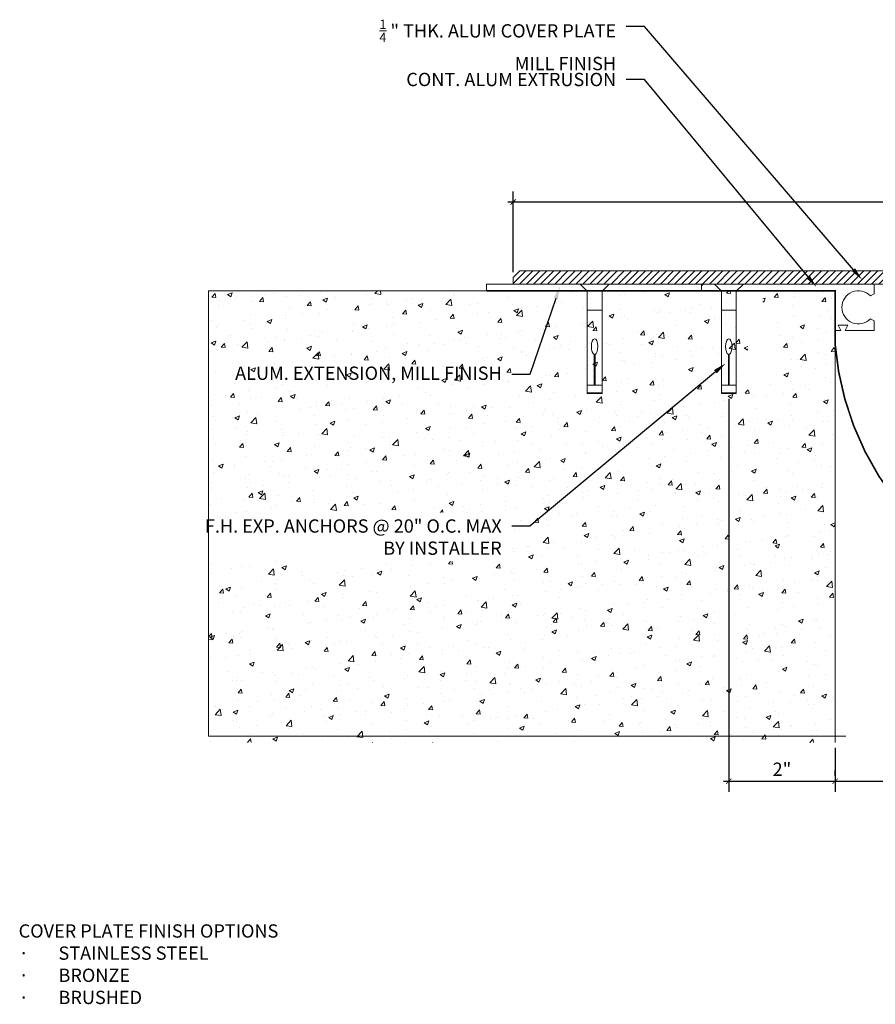
# Model space of a CAD drawing. Units: inches. Extents: x -7.3 to 27, y -5.4 to 16.
# Drawn here: x -7.3 to 8.8, y -5.4 to 13.1 of the extents above; entities that cross this region are included whole.
import ezdxf
from ezdxf import colors
from ezdxf.entities.mleader import LeaderData, LeaderLine
from ezdxf.math import Vec2, Vec3

# ---------------------------------------------------------------- set-up
doc = ezdxf.new("R2010")
doc.units = ezdxf.units.IN
doc.header["$MEASUREMENT"] = 0
doc.linetypes.add('HIDDEN2', pattern=[0.1875, 0.125, -0.0625])
for name, color, linetype, lineweight in [('Dim - Thin', 1, 'Continuous', 5), ('Hatch - Medium', 5, 'Continuous', 9), ('Object - Regular', 250, 'Continuous', 15)]:
    doc.layers.add(name, color=color, linetype=linetype, lineweight=lineweight)
doc.layers.add('View Port - No Plot', color=6, linetype='Continuous', lineweight=20, plot=False)
doc.styles.add('ARCHITXT', font='arial-narrow_[allfont.net].ttf')
doc.dimstyles.new('002', dxfattribs={"dimscale": 2, "dimtxt": 0.125, "dimasz": 0.05, "dimexe": 0.1, "dimexo": 0.05, "dimgap": 0.05, "dimtad": 1, "dimdec": 4, "dimzin": 3, "dimdsep": 46, "dimlunit": 4, "dimtxsty": 'ARCHITXT', "dimblk1": 'ARCHTICK', "dimblk2": 'ARCHTICK', "dimsah": 1, "dimcen": 0.05, "dimdle": 0.05, "dimclrd": 256, "dimclre": 256, "dimclrt": 256, "dimadec": 0, "dimazin": 0, "dimtfac": 0.7, "dimtdec": 4, "dimtofl": 0, "dimtmove": 0, "dimatfit": 3, "dimldrblk": 'ARCHTICK', "dimfxl": 1, "dimtfillclr": 7, "dimfrac": 1, "dimtolj": 1, "dimtzin": 0, "dimarcsym": 0})

# ---------------------------------------------------------------- blocks, each defined once
blk = doc.blocks.new('A$C345A3908')
at = {"layer": 'Object - Regular'}
for p, q in [((-0.273, 0), (-0.141, -0.132)), ((0.273, 0), (-0.273, 0)), ((0.141, -0.132), (0.273, 0)), ((-0.141, -0.132), (-0.141, -1.899)), ((0.141, -1.899), (0.141, -0.132)), ((0.141, -0.492), (-0.141, -0.492)), ((-0.141, -1.899), (0.141, -1.899)), ((-0.141, -1.899), (-0.141, -2.043)), ((0.141, -1.899), (0.141, -2.043))]:
    blk.add_line(p, q, dxfattribs=at)
for points in [[(-0.007, -1.899), (-0.007, -1.325)], [(0.007, -1.324), (0.007, -1.899)]]:
    blk.add_lwpolyline(points, dxfattribs=at)
blk.add_lwpolyline([(0.135, -2.061), (0.141, -2.058), (0.141, -2.043), (-0.141, -2.043), (-0.141, -2.058), (-0.137, -2.061)], close=True, dxfattribs=at)
blk.add_ellipse((-0.001, -1.177), major_axis=(0, 0.148), ratio=0.410641, start_param=3.279515, end_param=9.334174, dxfattribs=at)
blk = doc.blocks.new('_ArchTick')
at = {"color": 0, "linetype": 'ByBlock', "const_width": 0.15}
blk.add_lwpolyline([(-0.5, -0.5), (0.5, 0.5)], dxfattribs=at)
blk = doc.blocks.new('*D92')
at = {"layer": 'Defpoints', "color": 0, "transparency": 16777216}
for p in [(5.999, 6.096), (8, -1.196), (8, -1.196)]:
    blk.add_point(p, dxfattribs=at)
at = {"layer": 'Dim - Thin', "lineweight": -2, "transparency": 16777216}
for p, q in [((5.999, 5.996), (5.999, -1.396)), ((8, -1.096), (8, -0.996)), ((5.899, -1.196), (8.1, -1.196))]:
    blk.add_line(p, q, dxfattribs=at)
at = {"layer": 'Dim - Thin', "lineweight": -2, "transparency": 16777216, "xscale": 0.1, "yscale": 0.1, "zscale": 0.1, "rotation": 180}
blk.add_blockref('_ArchTick', (5.999, -1.196), dxfattribs=at)
at = {"layer": 'Dim - Thin', "lineweight": -2, "transparency": 16777216, "xscale": 0.1, "yscale": 0.1, "zscale": 0.1}
blk.add_blockref('_ArchTick', (8, -1.196), dxfattribs=at)
at = {"layer": 'Dim - Thin', "transparency": 16777216, "insert": (7, -0.971), "char_height": 0.25, "attachment_point": 5, "style": 'ARCHITXT'}
blk.add_mtext('\\A1;2"', dxfattribs=at)
blk = doc.blocks.new('*D93')
at = {"layer": 'Defpoints', "color": 0, "transparency": 16777216}
for p in [(8, -0.467), (19, -0.467), (19, -1.196)]:
    blk.add_point(p, dxfattribs=at)
at = {"layer": 'Dim - Thin', "lineweight": -2, "transparency": 16777216}
for p, q in [((8, -0.567), (8, -1.396)), ((19, -0.567), (19, -1.396)), ((7.9, -1.196), (19.1, -1.196))]:
    blk.add_line(p, q, dxfattribs=at)
at = {"layer": 'Dim - Thin', "lineweight": -2, "transparency": 16777216, "xscale": 0.1, "yscale": 0.1, "zscale": 0.1, "rotation": 180}
blk.add_blockref('_ArchTick', (8, -1.196), dxfattribs=at)
at = {"layer": 'Dim - Thin', "lineweight": -2, "transparency": 16777216, "xscale": 0.1, "yscale": 0.1, "zscale": 0.1}
blk.add_blockref('_ArchTick', (19, -1.196), dxfattribs=at)
at = {"layer": 'Dim - Thin', "transparency": 16777216, "insert": (13.5, -0.971), "char_height": 0.25, "attachment_point": 5, "style": 'ARCHITXT'}
blk.add_mtext('\\A1;11"', dxfattribs=at)
blk = doc.blocks.new('*D97')
at = {"layer": 'Defpoints', "color": 0, "transparency": 16777216}
for p in [(18.938, 9.703), (1.94, 8.283), (18.938, 8.033)]:
    blk.add_point(p, dxfattribs=at)
at = {"layer": 'Dim - Thin', "lineweight": -2, "transparency": 16777216}
for p, q in [((1.94, 8.383), (1.94, 9.903)), ((18.938, 8.133), (18.938, 9.903)), ((1.84, 9.703), (19.038, 9.703))]:
    blk.add_line(p, q, dxfattribs=at)
at = {"layer": 'Dim - Thin', "lineweight": -2, "transparency": 16777216, "xscale": 0.1, "yscale": 0.1, "zscale": 0.1, "rotation": 180}
blk.add_blockref('_ArchTick', (1.94, 9.703), dxfattribs=at)
at = {"layer": 'Dim - Thin', "lineweight": -2, "transparency": 16777216, "xscale": 0.1, "yscale": 0.1, "zscale": 0.1}
blk.add_blockref('_ArchTick', (18.938, 9.703), dxfattribs=at)
at = {"layer": 'Dim - Thin', "transparency": 16777216, "insert": (10.439, 9.931), "char_height": 0.25, "attachment_point": 5, "style": 'ARCHITXT'}
blk.add_mtext('\\A1;1\'-5"', dxfattribs=at)

msp = doc.modelspace()

# ---------------------------------------------------------------- hatches: boundary and pattern name
at = {"layer": 'Hatch - Medium'}
h = msp.add_hatch(dxfattribs=at)
h.set_pattern_fill('ANSI31', color=256, scale=0.75)
h.paths.add_polyline_path([(2.065, 8.40766), (1.94, 8.28266), (1.94, 8.15766), (18.8125, 8.15766), (18.8125, 8.40766)])
h = msp.add_hatch(dxfattribs=at)
h.set_pattern_fill('AR-CONC', color=256, scale=0.125)
h.set_pattern_definition([(50, (0, 2.03266), (0.896575, -0.07844), [0.09375, -1.03125]), (355, (0, 2.0327), (-0.17344, 0.94024), [0.075, -0.825]), (100.451, (0.0747, 2.0261), (0.723136, 0.8618), [0.079675, -0.87643]), (46.184, (0, 2.2827), (1.33405, -0.2069), [0.14062, -1.54688]), (96.636, (0.1112, 2.2654), (1.16833, 1.21765), [0.11951, -1.31464]), (351.184, (0, 2.2827), (1.16833, 1.21765), [0.1125, -1.2375]), (21, (0.125, 2.22016), (0.746134, -0.503274), [0.09375, -1.03125]), (326, (0.125, 2.2202), (0.30414, 0.90644), [0.075, -0.825]), (71.451, (0.1872, 2.1782), (1.05028, 0.403164), [0.079675, -0.87643]), (37.5, (0, 2.03266), (0.0152, 0.416117), [0, -0.815, 0, -0.8375, 0, -0.828125]), (7.5, (0, 2.03266), (0.328837, 0.493015), [0, -0.4775, 0, -0.79625, 0, -0.315625]), (327.5, (-0.27875, 2.03266), (0.667278, -0.028194), [0, -0.3125, 0, -0.975, 0, -1.29375]), (317.5, (-0.40375, 2.03266), (0.728983, 0.12513), [0, -0.40625, 0, -0.6475, 0, -0.91875])])
h.paths.add_polyline_path([(6.35945, 8.03266), (-3.79515, 8.03266), (-3.79515, -0.46734), (8, -0.46734), (8, 8.03266), (6.64055, 8.03266), (6.64055, 6.32155), (6.64055, 6.17706), (6.64055, 6.16184), (6.63512, 6.1587), (6.35945, 6.1587), (6.35945, 6.17706), (6.35945, 6.32155)])

# ---------------------------------------------------------------- linework, layer by layer
at = {"layer": 'Object - Regular'}
for p, q in [((1.44, 8.03266), (1.44, 8.15766)), ((1.44, 8.15766), (18.8125, 8.15766)), ((5.485, 8.03266), (5.485, 8.15766)), ((8, 8.03266), (-3.79515, 8.03266)), ((8, -0.46734), (8, 8.03266))]:
    msp.add_line(p, q, dxfattribs=at)
msp.add_lwpolyline([(8.66369, 7.93841), (8.735, 7.97713), (8.735, 8.15766), (5.515, 8.15766), (5.485, 8.12434), (5.485, 8.03266), (8, 8.03266), (8, 7.28416), (8.11, 7.28416), (8.06, 7.38416), (8.24, 7.38416), (8.19, 7.28416), (8.735, 7.28416), (8.735, 7.46469), (8.66369, 7.50341, -2.46294802)], format="xyb", close=True, dxfattribs=at)
at = {"layer": 'Object - Regular', "linetype": 'HIDDEN2', "const_width": 0.03125}
msp.add_lwpolyline([(1.44, 8.03266), (8, 8.03266), (8, 7.03266)], dxfattribs=at)
msp.add_lwpolyline([(18.96875, 7.00141, -0.92101366), (8, 7.03266)], format="xyb", dxfattribs=at)
at = {"layer": 'View Port - No Plot'}
msp.add_line((8.20485, -0.34907), (-3.79515, -0.34907), dxfattribs=at)

# ---------------------------------------------------------------- block references
at = {"layer": 'Object - Regular'}
msp.add_blockref('A$C345A3908', (6, 8.15766), dxfattribs=at)

# ---------------------------------------------------------------- texts
at = {"layer": 'Dim - Thin', "insert": (-7.36951, -3.8895), "char_height": 0.25, "attachment_point": 1, "style": 'ARCHITXT'}
msp.add_mtext('COVER PLATE FINISH OPTIONS\\P\\pxi-3,l3,t3;{\\fSymbol|b0|i0|c2|p18;·^I}STAINLESS STEEL\\P{\\fSymbol|b0|i0|c2|p18;·^I}BRONZE\\P{\\fSymbol|b0|i0|c2|p18;·^I}BRUSHED', dxfattribs=at)

# ---------------------------------------------------------------- dimensions: what is measured, and where the dimension line sits
at = {"layer": 'Dim - Thin'}
dim = msp.add_linear_dim(base=(18.9375, 9.70308), p1=(1.94, 8.28266), p2=(18.9375, 8.03266), dimstyle='002', dxfattribs=at)
dim.commit()
dim.dimension.update_dxf_attribs({"geometry": '*D97', "text_midpoint": (10.43875, 9.93073)})
dim = msp.add_linear_dim(base=(19, -1.19623), p1=(8, -0.46734), p2=(19, -0.46734), dimstyle='002', dxfattribs=at)
dim.commit()
dim.dimension.update_dxf_attribs({"geometry": '*D93', "text_midpoint": (13.5, -1.19623), "dimtype": 160})

# ---------------------------------------------------------------- leaders
ml = msp.add_multileader_mtext('Standard', dxfattribs=at)
ml.set_content('\\A1;{\\H0.7x;\\S1/4;} " THK. ALUM COVER PLATE\\PMILL FINISH ', color=256, style='ARCHITXT')
ml.set_leader_properties(color=256)
ml.build(insert=Vec2(0, 0))
ml.multileader.update_dxf_attribs({"dogleg_length": 0.17188, "arrow_head_size": 0.25, "scale": 2})
ctx = ml.context
ctx.base_point, ctx.scale, ctx.char_height, ctx.arrow_head_size, ctx.landing_gap_size, ctx.plane_origin = Vec3(-0.27602, 13.00583), 2, 0.25, 0.25, 0.1875, Vec3(10.81078, 8.40766)
ctx.text_align_type = 2
notes = []
notes.append((ctx, [(0, (1, 1, 0), (4.40974, 13.00583), (-1, 0), 0.34375, [(0, [(8.50805, 8.23962)], 0, [])])]))
ctx.mtext.insert, ctx.mtext.alignment, ctx.mtext.flow_direction = Vec3(3.87849, 13.13296), 3, 5
ml = msp.add_multileader_mtext('Standard', dxfattribs=at)
ml.set_content('\\A1;CONT. ALUM EXTRUSION ', color=256, style='ARCHITXT')
ml.set_leader_properties(color=256)
ml.build(insert=Vec2(0, 0))
ml.multileader.update_dxf_attribs({"dogleg_length": 0.17188, "arrow_head_size": 0.25, "scale": 2})
ctx = ml.context
ctx.base_point, ctx.scale, ctx.char_height, ctx.arrow_head_size, ctx.landing_gap_size, ctx.plane_origin = Vec3(0.2123, 12.00583), 2, 0.25, 0.25, 0.1875, Vec3(10.37529, 8.04372)
ctx.text_align_type = 2
notes.append((ctx, [(0, (1, 1, 0), (4.40974, 12.00583), (-1, 0), 0.34375, [(0, [(7.65017, 8.10183)], 0, [])])]))
ctx.mtext.insert, ctx.mtext.alignment, ctx.mtext.flow_direction = Vec3(3.87849, 12.13296), 3, 5
for ctx, leaders in notes:
    for number, flags, end, landing, length, lines in leaders:
        leader = LeaderData()
        leader.index, (leader.has_last_leader_line, leader.has_dogleg_vector, leader.attachment_direction) = number, flags
        leader.last_leader_point, leader.dogleg_vector, leader.dogleg_length = Vec3(end), Vec3(landing), length
        for number, points, colour, breaks in lines:
            line = LeaderLine()
            line.index, line.vertices, line.color, line.breaks = number, Vec3.list(points), colors.encode_raw_color(colour), breaks
            leader.lines.append(line)
        ctx.leaders.append(leader)

# ---------------------------------------------------------------- next in the draw order: leaders
ml = msp.add_multileader_mtext('Standard', dxfattribs=at)
ml.set_content('\\A1;F.H. EXP. ANCHORS @ 20" O.C. MAX\\PBY INSTALLER ', color=256, style='ARCHITXT')
ml.set_leader_properties(color=256)
ml.build(insert=Vec2(0, 0))
ml.multileader.update_dxf_attribs({"dogleg_length": 0.17188, "arrow_head_size": 0.25, "scale": 2})
ctx = ml.context
ctx.base_point, ctx.scale, ctx.char_height, ctx.arrow_head_size, ctx.landing_gap_size, ctx.plane_origin = Vec3(-3.46036, 3.60354), 2, 0.25, 0.25, 0.1875, Vec3(8.63891, 7.72785)
ctx.text_align_type = 2
notes = []
notes.append((ctx, [(0, (1, 1, 0), (2.25583, 3.60354), (-1, 0), 0.34375, [(0, [(5.94049, 6.66851)], 0, [])])]))
ctx.mtext.insert, ctx.mtext.alignment, ctx.mtext.flow_direction = Vec3(1.72458, 3.73067), 3, 5
ctx.mtext.has_bg_fill, ctx.mtext.bg_color, ctx.mtext.bg_scale_factor, ctx.mtext.bg_transparency, ctx.mtext.use_window_bg_color = 1, -1073741824, 1.5, 0, 1
for ctx, leaders in notes:
    for number, flags, end, landing, length, lines in leaders:
        leader = LeaderData()
        leader.index, (leader.has_last_leader_line, leader.has_dogleg_vector, leader.attachment_direction) = number, flags
        leader.last_leader_point, leader.dogleg_vector, leader.dogleg_length = Vec3(end), Vec3(landing), length
        for number, points, colour, breaks in lines:
            line = LeaderLine()
            line.index, line.vertices, line.color, line.breaks = number, Vec3.list(points), colors.encode_raw_color(colour), breaks
            leader.lines.append(line)
        ctx.leaders.append(leader)

# ---------------------------------------------------------------- next in the draw order: linework, layer by layer
at = {"layer": 'View Port - No Plot'}
msp.add_line((-3.79515, -0.34907), (-3.79515, 8.03266), dxfattribs=at)

# ---------------------------------------------------------------- next in the draw order: block references
at = {"layer": 'Object - Regular'}
msp.add_blockref('A$C345A3908', (3.47372, 8.15766), dxfattribs=at)

# ---------------------------------------------------------------- next in the draw order: dimensions: what is measured, and where the dimension line sits
at = {"layer": 'Dim - Thin'}
dim = msp.add_linear_dim(base=(8, -1.19623), p1=(5.99904, 6.0962), p2=(8, -1.19623), dimstyle='002', dxfattribs=at)
dim.commit()
dim.dimension.update_dxf_attribs({"geometry": '*D92', "text_midpoint": (6.99952, -0.97072)})

# ---------------------------------------------------------------- next in the draw order: leaders
ml = msp.add_multileader_mtext('Standard', dxfattribs=at)
ml.set_content('ALUM. EXTENSION, MILL FINISH', color=256, style='ARCHITXT')
ml.set_leader_properties(color=256)
ml.build(insert=Vec2(0, 0))
ml.multileader.update_dxf_attribs({"dogleg_length": 0.17188, "arrow_head_size": 0.25, "scale": 2})
ctx = ml.context
ctx.base_point, ctx.scale, ctx.char_height, ctx.arrow_head_size, ctx.landing_gap_size, ctx.plane_origin = Vec3(-2.86299, 6.45629), 2, 0.25, 0.25, 0.1875, Vec3(2.82313, 8.12129)
ctx.text_align_type = 2
notes = []
notes.append((ctx, [(0, (1, 1, 0), (2.25583, 6.45629), (-1, 0), 0.34375, [(0, [(2.82313, 8.12129)], 0, [])])]))
ctx.mtext.insert, ctx.mtext.alignment, ctx.mtext.flow_direction = Vec3(1.72458, 6.60602), 3, 5
ctx.mtext.has_bg_fill, ctx.mtext.bg_color, ctx.mtext.bg_scale_factor, ctx.mtext.bg_transparency, ctx.mtext.use_window_bg_color = 1, -1073741824, 1.5, 0, 1
for ctx, leaders in notes:
    for number, flags, end, landing, length, lines in leaders:
        leader = LeaderData()
        leader.index, (leader.has_last_leader_line, leader.has_dogleg_vector, leader.attachment_direction) = number, flags
        leader.last_leader_point, leader.dogleg_vector, leader.dogleg_length = Vec3(end), Vec3(landing), length
        for number, points, colour, breaks in lines:
            line = LeaderLine()
            line.index, line.vertices, line.color, line.breaks = number, Vec3.list(points), colors.encode_raw_color(colour), breaks
            leader.lines.append(line)
        ctx.leaders.append(leader)

# ---------------------------------------------------------------- next in the draw order: linework, layer by layer
at = {"layer": 'Object - Regular'}
msp.add_lwpolyline([(18.8125, 8.40766), (2.065, 8.40766), (1.94, 8.28266), (1.94, 8.15766)], dxfattribs=at)

doc.saveas('drawing.dxf')
